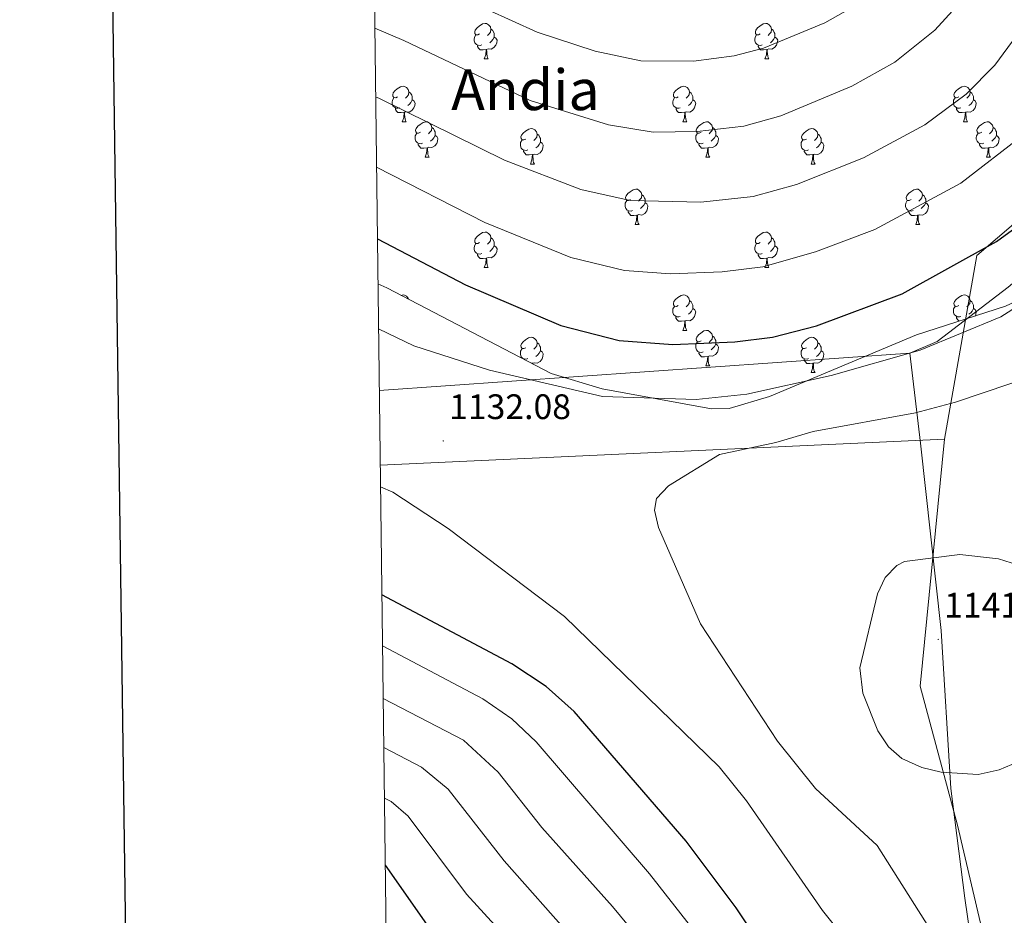
# Model space of a CAD drawing. Units: metres. Extents: x 585951 to 590444, y 4740143 to 4743170.
# Drawn here: x 586759 to 587038, y 4740730 to 4740983 of the extents above; entities that cross this region are included whole.
import ezdxf
from ezdxf.enums import TextEntityAlignment as Align

# ---------------------------------------------------------------- set-up
doc = ezdxf.new("R2010")
doc.units = ezdxf.units.M
doc.header["$MEASUREMENT"] = 0
for name, color, linetype, lineweight in [('Carátula', 7, 'Continuous', 5), ('Level 1', 19, 'Continuous', 0), ('Level 20', 19, 'Continuous', 0), ('Level 35', 92, 'Continuous', 0), ('Level 36', 19, 'Continuous', 40), ('Level 4', 36, 'Continuous', 30), ('Level 41', 19, 'Continuous', 0), ('Level 45', 19, 'Continuous', 0), ('Level 5', 36, 'Continuous', 0), ('Level 61', 19, 'Continuous', 0), ('Level 63', 7, 'Continuous', 0), ('Level 7', 19, 'Continuous', 0)]:
    doc.layers.add(name, color=color, linetype=linetype, lineweight=lineweight)
doc.styles.add('Arial', font='ARIAL.TTF', dxfattribs={"height": 0.2})

# ---------------------------------------------------------------- blocks, each defined once
blk = doc.blocks.new('5PATER')
at = {"layer": 'Carátula', "linetype": 'Continuous', "lineweight": 5}
h = blk.add_hatch(color=250, dxfattribs=at)
edge = h.paths.add_edge_path()
edge.add_ellipse((0, 0), major_axis=(-1.33, -1.34), ratio=0.999422, start_angle=0, end_angle=360)

msp = doc.modelspace()

# ---------------------------------------------------------------- linework, layer by layer
at = {"layer": 'Level 1', "color": 19, "linetype": 'Continuous', "lineweight": 0, "ltscale": 0.5}
for points in [[(587010.94, 4740888.8, 1130.01), (587018.67, 4740892.15, 1129.86), (587038.77, 4740907.51, 1128.4), (587055.96, 4740921.97, 1127.9), (587064.26, 4740936.11, 1126.72), (587077.71, 4740958.8, 1126.22), (587091.79, 4740983.13, 1127.33), (587117.67, 4741029.64, 1132.86), (587124.57, 4741041.82, 1135.07)], [(586861.02, 4740878.29, 1131.5), (587010.94, 4740888.8, 1130.01)], [(587029.86, 4740548.02, 1090.9), (587029.92, 4740548.54, 1091.37), (587033.3, 4740578.4, 1109.66), (587035.84, 4740598.98, 1118.69), (587037.51, 4740617.4, 1122.53), (587036.85, 4740641.14, 1125.72), (587036.73, 4740660.94, 1128.39), (587032.2, 4740695.95, 1133.37), (587026.49, 4740734.77, 1136.17), (587022.62, 4740765.72, 1138.98), (587019.81, 4740810.39, 1140.93), (587014.02, 4740863.42, 1136.06), (587010.94, 4740888.8, 1130.01)]]:
    msp.add_polyline3d(points, dxfattribs=at)
at = {"layer": 'Level 20', "color": 19, "linetype": 'Continuous', "lineweight": 0, "ltscale": 0.5}
for points in [[(587097.17, 4741047.15, 1127.03), (587098.13, 4741028.78, 1127.03), (587092.33, 4740998.82, 1126.33), (587077.83, 4740971.75, 1124.48), (587058.5, 4740940.82, 1124.72), (587029.88, 4740916.48, 1127.68), (587020.74, 4740864.55, 1136.35)], [(587020.74, 4740864.55, 1136.35), (586861.28, 4740857.18, 1130.66)], [(587020.74, 4740864.55, 1136.35), (587013.94, 4740794.7, 1141.1), (587024.44, 4740755.37, 1137.84), (587032.8, 4740720.01, 1137.17), (587037.3, 4740701.94, 1135.54)]]:
    msp.add_polyline3d(points, dxfattribs=at)
at = {"layer": 'Level 35', "color": 92, "linetype": 'Continuous', "lineweight": 0, "ltscale": 0.5}
msp.add_polyline3d([(587109.11, 4741013.24, 1133.64), (587108.38, 4740994.61, 1132.92), (587106.68, 4740984.61, 1133.09), (587102.23, 4740969.92, 1133.56), (587095.62, 4740955.99, 1133.98), (587086.98, 4740943.27, 1134.03), (587071.02, 4740926.69, 1132.56), (587060.64, 4740915.88, 1132.72), (587051.72, 4740908.51, 1132.83), (587038.07, 4740902.08, 1132.36), (587012.83, 4740893.99, 1131.61), (586971.32, 4740876.57, 1132.72), (586959.91, 4740873.18, 1132.88), (586954.93, 4740873.09, 1132.93), (586923.99, 4740878.78, 1132.26), (586909.62, 4740883.07, 1131.6), (586863.15, 4740907.27, 1130.49), (586860.64, 4740908.42, 1130.56)], dxfattribs=at)
at = {"layer": 'Level 36', "color": 92, "linetype": 'Continuous', "lineweight": 0}
for points in [[(586889.38, 4740979.08, 0.01), (586888.85, 4740978.82, 0.01), (586888.32, 4740978.87, 0.01), (586888.06, 4740979.24, 0.01), (586888, 4740979.67, 0.01), (586888.16, 4740980.19, 0.01), (586888.64, 4740980.78, 0.01), (586889.28, 4740981.31, 0.01), (586890.18, 4740981.9, 0.01), (586890.92, 4740982.06, 0.01), (586891.35, 4740982, 0.01), (586891.88, 4740981.69, 0.01), (586892.41, 4740981.1, 0.01), (586892.57, 4740980.46, 0.01), (586892.46, 4740979.61, 0.01), (586892.03, 4740979.08, 0.01), (586891.61, 4740978.66, 0.01)], [(586892.57, 4740980.46, 0.01), (586893.04, 4740980.15, 0.01), (586893.36, 4740979.51, 0.01), (586893.52, 4740979.19, 0.01), (586893.52, 4740978.61, 0.01), (586893.52, 4740978.18, 0.01), (586893.15, 4740977.49, 0.01), (586892.73, 4740977.01, 0.01), (586892.25, 4740976.59, 0.01)], [(586968.71, 4740979.08, 0.01), (586968.18, 4740978.82, 0.01), (586967.65, 4740978.87, 0.01), (586967.38, 4740979.24, 0.01), (586967.33, 4740979.67, 0.01), (586967.49, 4740980.19, 0.01), (586967.97, 4740980.78, 0.01), (586968.6, 4740981.31, 0.01), (586969.5, 4740981.9, 0.01), (586970.25, 4740982.06, 0.01), (586970.67, 4740982, 0.01), (586971.2, 4740981.69, 0.01), (586971.73, 4740981.1, 0.01), (586971.89, 4740980.46, 0.01), (586971.78, 4740979.61, 0.01), (586971.36, 4740979.08, 0.01), (586970.94, 4740978.66, 0.01)], [(586971.89, 4740980.46, 0.01), (586972.37, 4740980.15, 0.01), (586972.68, 4740979.51, 0.01), (586972.84, 4740979.19, 0.01), (586972.84, 4740978.61, 0.01), (586972.84, 4740978.18, 0.01), (586972.47, 4740977.49, 0.01), (586972.05, 4740977.01, 0.01), (586971.57, 4740976.59, 0.01)], [(586889.97, 4740976, 0.01), (586889.54, 4740975.84, 0.01), (586888.96, 4740975.9, 0.01), (586888.48, 4740976.11, 0.01), (586888.06, 4740976.54, 0.01), (586887.84, 4740977.12, 0.01), (586887.84, 4740977.54, 0.01), (586887.9, 4740978.13, 0.01), (586888.32, 4740978.82, 0.01)], [(586893.52, 4740978.18, 0.01), (586893.97, 4740977.93, 0.01), (586894.32, 4740977.32, 0.01), (586894.21, 4740976.59, 0.01), (586894, 4740975.95, 0.01), (586893.41, 4740975.21, 0.01), (586892.62, 4740974.73, 0.01), (586891.77, 4740974.84, 0.01), (586891.34, 4740974.71, 0.01)], [(586969.29, 4740976, 0.01), (586968.87, 4740975.84, 0.01), (586968.28, 4740975.9, 0.01), (586967.81, 4740976.11, 0.01), (586967.38, 4740976.54, 0.01), (586967.17, 4740977.12, 0.01), (586967.17, 4740977.54, 0.01), (586967.22, 4740978.13, 0.01), (586967.65, 4740978.82, 0.01)], [(586972.84, 4740978.18, 0.01), (586973.3, 4740977.93, 0.01), (586973.64, 4740977.32, 0.01), (586973.53, 4740976.59, 0.01), (586973.32, 4740975.95, 0.01), (586972.74, 4740975.21, 0.01), (586971.94, 4740974.73, 0.01), (586971.09, 4740974.84, 0.01), (586970.66, 4740974.71, 0.01)], [(586891.23, 4740974.71, 0.01), (586890.34, 4740974.62, 0.01), (586889.49, 4740974.62, 0.01), (586889.07, 4740975.05, 0.01), (586888.75, 4740975.53, 0.01), (586888.75, 4740975.84, 0.01)], [(586890.68, 4740972.02, 0.01), (586891.12, 4740973.18, 0.01), (586891.23, 4740974.71, 0.01), (586891.34, 4740974.71, 0.01), (586891.37, 4740974.12, 0.01), (586891.41, 4740973.44, 0.01), (586891.48, 4740972.82, 0.01), (586891.59, 4740972.42, 0.01), (586891.81, 4740972.02, 0.01)], [(586970.55, 4740974.71, 0.01), (586969.66, 4740974.62, 0.01), (586968.82, 4740974.62, 0.01), (586968.39, 4740975.05, 0.01), (586968.07, 4740975.53, 0.01), (586968.07, 4740975.84, 0.01)], [(586970.01, 4740972.02, 0.01), (586970.44, 4740973.18, 0.01), (586970.55, 4740974.71, 0.01), (586970.66, 4740974.71, 0.01), (586970.7, 4740974.12, 0.01), (586970.73, 4740973.44, 0.01), (586970.8, 4740972.82, 0.01), (586970.92, 4740972.42, 0.01), (586971.13, 4740972.02, 0.01)], [(586890.68, 4740972.02, 0.01), (586891.81, 4740972.02, 0.01)], [(586970.01, 4740972.02, 0.01), (586971.13, 4740972.02, 0.01)], [(586866.19, 4740961.31, 0.01), (586865.66, 4740961.05, 0.01), (586865.13, 4740961.1, 0.01), (586864.87, 4740961.47, 0.01), (586864.81, 4740961.9, 0.01), (586864.97, 4740962.42, 0.01), (586865.45, 4740963.01, 0.01), (586866.09, 4740963.54, 0.01), (586866.99, 4740964.13, 0.01), (586867.73, 4740964.29, 0.01), (586868.16, 4740964.23, 0.01), (586868.69, 4740963.92, 0.01), (586869.22, 4740963.33, 0.01), (586869.38, 4740962.69, 0.01), (586869.27, 4740961.84, 0.01), (586868.84, 4740961.31, 0.01), (586868.42, 4740960.89, 0.01)], [(586945.52, 4740961.31, 0.01), (586944.99, 4740961.05, 0.01), (586944.46, 4740961.1, 0.01), (586944.2, 4740961.47, 0.01), (586944.14, 4740961.9, 0.01), (586944.3, 4740962.42, 0.01), (586944.78, 4740963.01, 0.01), (586945.42, 4740963.54, 0.01), (586946.32, 4740964.13, 0.01), (586947.06, 4740964.29, 0.01), (586947.49, 4740964.23, 0.01), (586948.02, 4740963.92, 0.01), (586948.55, 4740963.33, 0.01), (586948.71, 4740962.69, 0.01), (586948.6, 4740961.84, 0.01), (586948.17, 4740961.31, 0.01), (586947.75, 4740960.89, 0.01)], [(587024.85, 4740961.31, 0.01), (587024.32, 4740961.05, 0.01), (587023.79, 4740961.1, 0.01), (587023.52, 4740961.47, 0.01), (587023.47, 4740961.9, 0.01), (587023.63, 4740962.42, 0.01), (587024.11, 4740963.01, 0.01), (587024.74, 4740963.54, 0.01), (587025.64, 4740964.13, 0.01), (587026.39, 4740964.29, 0.01), (587026.81, 4740964.23, 0.01), (587027.34, 4740963.92, 0.01), (587027.87, 4740963.33, 0.01), (587028.03, 4740962.69, 0.01), (587027.92, 4740961.84, 0.01), (587027.5, 4740961.31, 0.01), (587027.08, 4740960.89, 0.01)], [(586866.78, 4740958.23, 0.01), (586866.35, 4740958.07, 0.01), (586865.77, 4740958.13, 0.01), (586865.29, 4740958.34, 0.01), (586864.87, 4740958.77, 0.01), (586864.65, 4740959.35, 0.01), (586864.65, 4740959.77, 0.01), (586864.71, 4740960.36, 0.01), (586865.13, 4740961.05, 0.01)], [(586870.33, 4740960.41, 0.01), (586870.78, 4740960.16, 0.01), (586871.13, 4740959.55, 0.01), (586871.02, 4740958.82, 0.01), (586870.81, 4740958.18, 0.01), (586870.22, 4740957.44, 0.01), (586869.43, 4740956.96, 0.01), (586868.58, 4740957.07, 0.01), (586868.15, 4740956.94, 0.01)], [(586869.38, 4740962.69, 0.01), (586869.85, 4740962.38, 0.01), (586870.17, 4740961.74, 0.01), (586870.33, 4740961.42, 0.01), (586870.33, 4740960.84, 0.01), (586870.33, 4740960.41, 0.01), (586869.96, 4740959.72, 0.01), (586869.54, 4740959.24, 0.01), (586869.06, 4740958.82, 0.01)], [(586946.11, 4740958.23, 0.01), (586945.68, 4740958.07, 0.01), (586945.1, 4740958.13, 0.01), (586944.62, 4740958.34, 0.01), (586944.2, 4740958.77, 0.01), (586943.98, 4740959.35, 0.01), (586943.98, 4740959.77, 0.01), (586944.04, 4740960.36, 0.01), (586944.46, 4740961.05, 0.01)], [(586949.66, 4740960.41, 0.01), (586950.11, 4740960.16, 0.01), (586950.46, 4740959.55, 0.01), (586950.35, 4740958.82, 0.01), (586950.14, 4740958.18, 0.01), (586949.55, 4740957.44, 0.01), (586948.76, 4740956.96, 0.01), (586947.91, 4740957.07, 0.01), (586947.48, 4740956.94, 0.01)], [(586948.71, 4740962.69, 0.01), (586949.18, 4740962.38, 0.01), (586949.5, 4740961.74, 0.01), (586949.66, 4740961.42, 0.01), (586949.66, 4740960.84, 0.01), (586949.66, 4740960.41, 0.01), (586949.29, 4740959.72, 0.01), (586948.87, 4740959.24, 0.01), (586948.39, 4740958.82, 0.01)], [(587025.43, 4740958.23, 0.01), (587025.01, 4740958.07, 0.01), (587024.42, 4740958.13, 0.01), (587023.95, 4740958.34, 0.01), (587023.52, 4740958.77, 0.01), (587023.31, 4740959.35, 0.01), (587023.31, 4740959.77, 0.01), (587023.36, 4740960.36, 0.01), (587023.79, 4740961.05, 0.01)], [(587028.98, 4740960.41, 0.01), (587029.44, 4740960.16, 0.01), (587029.78, 4740959.55, 0.01), (587029.67, 4740958.82, 0.01), (587029.46, 4740958.18, 0.01), (587028.88, 4740957.44, 0.01), (587028.08, 4740956.96, 0.01), (587027.23, 4740957.07, 0.01), (587026.8, 4740956.94, 0.01)], [(587028.03, 4740962.69, 0.01), (587028.51, 4740962.38, 0.01), (587028.82, 4740961.74, 0.01), (587028.98, 4740961.42, 0.01), (587028.98, 4740960.84, 0.01), (587028.98, 4740960.41, 0.01), (587028.61, 4740959.72, 0.01), (587028.19, 4740959.24, 0.01), (587027.71, 4740958.82, 0.01)], [(586868.04, 4740956.94, 0.01), (586867.15, 4740956.85, 0.01), (586866.3, 4740956.85, 0.01), (586865.88, 4740957.28, 0.01), (586865.56, 4740957.76, 0.01), (586865.56, 4740958.07, 0.01)], [(586947.37, 4740956.94, 0.01), (586946.48, 4740956.85, 0.01), (586945.63, 4740956.85, 0.01), (586945.21, 4740957.28, 0.01), (586944.89, 4740957.76, 0.01), (586944.89, 4740958.07, 0.01)], [(587026.69, 4740956.94, 0.01), (587025.8, 4740956.85, 0.01), (587024.96, 4740956.85, 0.01), (587024.53, 4740957.28, 0.01), (587024.21, 4740957.76, 0.01), (587024.21, 4740958.07, 0.01)], [(586867.49, 4740954.25, 0.01), (586867.93, 4740955.41, 0.01), (586868.04, 4740956.94, 0.01), (586868.15, 4740956.94, 0.01), (586868.18, 4740956.35, 0.01), (586868.22, 4740955.67, 0.01), (586868.29, 4740955.05, 0.01), (586868.4, 4740954.65, 0.01), (586868.62, 4740954.25, 0.01)], [(586946.82, 4740954.25, 0.01), (586947.26, 4740955.41, 0.01), (586947.37, 4740956.94, 0.01), (586947.48, 4740956.94, 0.01), (586947.51, 4740956.35, 0.01), (586947.55, 4740955.67, 0.01), (586947.62, 4740955.05, 0.01), (586947.73, 4740954.65, 0.01), (586947.95, 4740954.25, 0.01)], [(587026.15, 4740954.25, 0.01), (587026.58, 4740955.41, 0.01), (587026.69, 4740956.94, 0.01), (587026.8, 4740956.94, 0.01), (587026.84, 4740956.35, 0.01), (587026.87, 4740955.67, 0.01), (587026.94, 4740955.05, 0.01), (587027.06, 4740954.65, 0.01), (587027.27, 4740954.25, 0.01)], [(586867.49, 4740954.25, 0.01), (586868.62, 4740954.25, 0.01)], [(586872.67, 4740951.28, 0.01), (586872.14, 4740951.01, 0.01), (586871.61, 4740951.07, 0.01), (586871.34, 4740951.44, 0.01), (586871.29, 4740951.86, 0.01), (586871.45, 4740952.38, 0.01), (586871.93, 4740952.98, 0.01), (586872.56, 4740953.51, 0.01), (586873.46, 4740954.09, 0.01), (586874.21, 4740954.25, 0.01), (586874.63, 4740954.2, 0.01), (586875.16, 4740953.88, 0.01), (586875.69, 4740953.3, 0.01), (586875.85, 4740952.66, 0.01), (586875.74, 4740951.81, 0.01), (586875.32, 4740951.28, 0.01), (586874.9, 4740950.85, 0.01)], [(586875.85, 4740952.66, 0.01), (586876.33, 4740952.34, 0.01), (586876.64, 4740951.7, 0.01), (586876.8, 4740951.38, 0.01), (586876.8, 4740950.8, 0.01), (586876.8, 4740950.38, 0.01), (586876.43, 4740949.69, 0.01), (586876.01, 4740949.21, 0.01), (586875.53, 4740948.79, 0.01)], [(586902.44, 4740949.37, 0.01), (586901.91, 4740949.11, 0.01), (586901.38, 4740949.16, 0.01), (586901.12, 4740949.53, 0.01), (586901.06, 4740949.96, 0.01), (586901.22, 4740950.48, 0.01), (586901.7, 4740951.07, 0.01), (586902.34, 4740951.6, 0.01), (586903.24, 4740952.19, 0.01), (586903.98, 4740952.35, 0.01), (586904.41, 4740952.29, 0.01), (586904.94, 4740951.98, 0.01), (586905.47, 4740951.39, 0.01), (586905.63, 4740950.75, 0.01), (586905.52, 4740949.9, 0.01), (586905.09, 4740949.37, 0.01), (586904.67, 4740948.95, 0.01)], [(586946.82, 4740954.25, 0.01), (586947.95, 4740954.25, 0.01)], [(586951.99, 4740951.28, 0.01), (586951.47, 4740951.01, 0.01), (586950.93, 4740951.07, 0.01), (586950.67, 4740951.44, 0.01), (586950.61, 4740951.86, 0.01), (586950.77, 4740952.38, 0.01), (586951.25, 4740952.98, 0.01), (586951.89, 4740953.51, 0.01), (586952.79, 4740954.09, 0.01), (586953.54, 4740954.25, 0.01), (586953.96, 4740954.2, 0.01), (586954.49, 4740953.88, 0.01), (586955.02, 4740953.3, 0.01), (586955.18, 4740952.66, 0.01), (586955.07, 4740951.81, 0.01), (586954.65, 4740951.28, 0.01), (586954.23, 4740950.85, 0.01)], [(586955.18, 4740952.66, 0.01), (586955.65, 4740952.34, 0.01), (586955.97, 4740951.7, 0.01), (586956.13, 4740951.38, 0.01), (586956.13, 4740950.8, 0.01), (586956.13, 4740950.38, 0.01), (586955.76, 4740949.69, 0.01), (586955.34, 4740949.21, 0.01), (586954.86, 4740948.79, 0.01)], [(586981.77, 4740949.37, 0.01), (586981.24, 4740949.11, 0.01), (586980.71, 4740949.16, 0.01), (586980.44, 4740949.53, 0.01), (586980.39, 4740949.96, 0.01), (586980.55, 4740950.48, 0.01), (586981.03, 4740951.07, 0.01), (586981.66, 4740951.6, 0.01), (586982.56, 4740952.19, 0.01), (586983.31, 4740952.35, 0.01), (586983.73, 4740952.29, 0.01), (586984.26, 4740951.98, 0.01), (586984.79, 4740951.39, 0.01), (586984.95, 4740950.75, 0.01), (586984.84, 4740949.9, 0.01), (586984.42, 4740949.37, 0.01), (586984, 4740948.95, 0.01)], [(587026.15, 4740954.25, 0.01), (587027.27, 4740954.25, 0.01)], [(587031.32, 4740951.28, 0.01), (587030.79, 4740951.01, 0.01), (587030.26, 4740951.07, 0.01), (587030, 4740951.44, 0.01), (587029.94, 4740951.86, 0.01), (587030.1, 4740952.38, 0.01), (587030.58, 4740952.98, 0.01), (587031.22, 4740953.51, 0.01), (587032.12, 4740954.09, 0.01), (587032.86, 4740954.25, 0.01), (587033.29, 4740954.2, 0.01), (587033.82, 4740953.88, 0.01), (587034.35, 4740953.3, 0.01), (587034.51, 4740952.66, 0.01), (587034.4, 4740951.81, 0.01), (587033.97, 4740951.28, 0.01), (587033.55, 4740950.85, 0.01)], [(587034.51, 4740952.66, 0.01), (587034.98, 4740952.34, 0.01), (587035.3, 4740951.7, 0.01), (587035.46, 4740951.38, 0.01), (587035.46, 4740950.8, 0.01), (587035.46, 4740950.38, 0.01), (587035.09, 4740949.69, 0.01), (587034.67, 4740949.21, 0.01), (587034.19, 4740948.79, 0.01)], [(586873.25, 4740948.2, 0.01), (586872.83, 4740948.04, 0.01), (586872.24, 4740948.1, 0.01), (586871.77, 4740948.31, 0.01), (586871.34, 4740948.73, 0.01), (586871.13, 4740949.32, 0.01), (586871.13, 4740949.74, 0.01), (586871.18, 4740950.32, 0.01), (586871.61, 4740951.01, 0.01)], [(586876.8, 4740950.38, 0.01), (586877.26, 4740950.13, 0.01), (586877.6, 4740949.51, 0.01), (586877.49, 4740948.79, 0.01), (586877.28, 4740948.15, 0.01), (586876.7, 4740947.41, 0.01), (586875.9, 4740946.93, 0.01), (586875.05, 4740947.03, 0.01), (586874.62, 4740946.9, 0.01)], [(586903.03, 4740946.29, 0.01), (586902.6, 4740946.13, 0.01), (586902.02, 4740946.19, 0.01), (586901.54, 4740946.4, 0.01), (586901.12, 4740946.83, 0.01), (586900.9, 4740947.41, 0.01), (586900.9, 4740947.83, 0.01), (586900.96, 4740948.42, 0.01), (586901.38, 4740949.11, 0.01)], [(586905.63, 4740950.75, 0.01), (586906.1, 4740950.44, 0.01), (586906.42, 4740949.8, 0.01), (586906.58, 4740949.48, 0.01), (586906.58, 4740948.9, 0.01), (586906.58, 4740948.47, 0.01), (586906.21, 4740947.78, 0.01), (586905.79, 4740947.3, 0.01), (586905.31, 4740946.88, 0.01)], [(586952.58, 4740948.2, 0.01), (586952.15, 4740948.04, 0.01), (586951.57, 4740948.1, 0.01), (586951.09, 4740948.31, 0.01), (586950.67, 4740948.73, 0.01), (586950.45, 4740949.32, 0.01), (586950.45, 4740949.74, 0.01), (586950.51, 4740950.32, 0.01), (586950.93, 4740951.01, 0.01)], [(586956.13, 4740950.38, 0.01), (586956.59, 4740950.13, 0.01), (586956.93, 4740949.51, 0.01), (586956.82, 4740948.79, 0.01), (586956.61, 4740948.15, 0.01), (586956.03, 4740947.41, 0.01), (586955.23, 4740946.93, 0.01), (586954.38, 4740947.03, 0.01), (586953.95, 4740946.9, 0.01)], [(586982.35, 4740946.29, 0.01), (586981.93, 4740946.13, 0.01), (586981.34, 4740946.19, 0.01), (586980.87, 4740946.4, 0.01), (586980.44, 4740946.83, 0.01), (586980.23, 4740947.41, 0.01), (586980.23, 4740947.83, 0.01), (586980.28, 4740948.42, 0.01), (586980.71, 4740949.11, 0.01)], [(586984.95, 4740950.75, 0.01), (586985.43, 4740950.44, 0.01), (586985.74, 4740949.8, 0.01), (586985.9, 4740949.48, 0.01), (586985.9, 4740948.9, 0.01), (586985.9, 4740948.47, 0.01), (586985.53, 4740947.78, 0.01), (586985.11, 4740947.3, 0.01), (586984.63, 4740946.88, 0.01)], [(587031.91, 4740948.2, 0.01), (587031.48, 4740948.04, 0.01), (587030.9, 4740948.1, 0.01), (587030.42, 4740948.31, 0.01), (587030, 4740948.73, 0.01), (587029.78, 4740949.32, 0.01), (587029.78, 4740949.74, 0.01), (587029.84, 4740950.32, 0.01), (587030.26, 4740951.01, 0.01)], [(587035.46, 4740950.38, 0.01), (587035.91, 4740950.13, 0.01), (587036.26, 4740949.51, 0.01), (587036.15, 4740948.79, 0.01), (587035.94, 4740948.15, 0.01), (587035.35, 4740947.41, 0.01), (587034.56, 4740946.93, 0.01), (587033.71, 4740947.03, 0.01), (587033.28, 4740946.9, 0.01)], [(586874.51, 4740946.9, 0.01), (586873.62, 4740946.82, 0.01), (586872.78, 4740946.82, 0.01), (586872.35, 4740947.25, 0.01), (586872.03, 4740947.72, 0.01), (586872.03, 4740948.04, 0.01)], [(586873.97, 4740944.22, 0.01), (586874.4, 4740945.38, 0.01), (586874.51, 4740946.9, 0.01), (586874.62, 4740946.9, 0.01), (586874.66, 4740946.32, 0.01), (586874.69, 4740945.63, 0.01), (586874.76, 4740945.02, 0.01), (586874.88, 4740944.62, 0.01), (586875.09, 4740944.22, 0.01)], [(586906.58, 4740948.47, 0.01), (586907.03, 4740948.22, 0.01), (586907.38, 4740947.61, 0.01), (586907.27, 4740946.88, 0.01), (586907.06, 4740946.24, 0.01), (586906.47, 4740945.5, 0.01), (586905.67, 4740945.02, 0.01), (586904.83, 4740945.13, 0.01), (586904.39, 4740945, 0.01)], [(586953.84, 4740946.9, 0.01), (586952.95, 4740946.82, 0.01), (586952.11, 4740946.82, 0.01), (586951.68, 4740947.25, 0.01), (586951.36, 4740947.72, 0.01), (586951.36, 4740948.04, 0.01)], [(586953.29, 4740944.22, 0.01), (586953.73, 4740945.38, 0.01), (586953.84, 4740946.9, 0.01), (586953.95, 4740946.9, 0.01), (586953.99, 4740946.32, 0.01), (586954.02, 4740945.63, 0.01), (586954.09, 4740945.02, 0.01), (586954.21, 4740944.62, 0.01), (586954.42, 4740944.22, 0.01)], [(586985.9, 4740948.47, 0.01), (586986.36, 4740948.22, 0.01), (586986.7, 4740947.61, 0.01), (586986.59, 4740946.88, 0.01), (586986.38, 4740946.24, 0.01), (586985.8, 4740945.5, 0.01), (586985, 4740945.02, 0.01), (586984.15, 4740945.13, 0.01), (586983.72, 4740945, 0.01)], [(587033.17, 4740946.9, 0.01), (587032.28, 4740946.82, 0.01), (587031.43, 4740946.82, 0.01), (587031.01, 4740947.25, 0.01), (587030.69, 4740947.72, 0.01), (587030.69, 4740948.04, 0.01)], [(587032.62, 4740944.22, 0.01), (587033.06, 4740945.38, 0.01), (587033.17, 4740946.9, 0.01), (587033.28, 4740946.9, 0.01), (587033.31, 4740946.32, 0.01), (587033.35, 4740945.63, 0.01), (587033.42, 4740945.02, 0.01), (587033.53, 4740944.62, 0.01), (587033.75, 4740944.22, 0.01)], [(586873.97, 4740944.22, 0.01), (586875.09, 4740944.22, 0.01)], [(586904.29, 4740945, 0.01), (586903.39, 4740944.91, 0.01), (586902.55, 4740944.91, 0.01), (586902.13, 4740945.34, 0.01), (586901.81, 4740945.82, 0.01), (586901.81, 4740946.13, 0.01)], [(586903.74, 4740942.31, 0.01), (586904.17, 4740943.47, 0.01), (586904.29, 4740945, 0.01), (586904.39, 4740945, 0.01), (586904.43, 4740944.41, 0.01), (586904.47, 4740943.73, 0.01), (586904.53, 4740943.11, 0.01), (586904.65, 4740942.71, 0.01), (586904.87, 4740942.31, 0.01)], [(586953.29, 4740944.22, 0.01), (586954.42, 4740944.22, 0.01)], [(586983.61, 4740945, 0.01), (586982.72, 4740944.91, 0.01), (586981.88, 4740944.91, 0.01), (586981.45, 4740945.34, 0.01), (586981.13, 4740945.82, 0.01), (586981.13, 4740946.13, 0.01)], [(586983.07, 4740942.31, 0.01), (586983.5, 4740943.47, 0.01), (586983.61, 4740945, 0.01), (586983.72, 4740945, 0.01), (586983.76, 4740944.41, 0.01), (586983.79, 4740943.73, 0.01), (586983.86, 4740943.11, 0.01), (586983.98, 4740942.71, 0.01), (586984.19, 4740942.31, 0.01)], [(587032.62, 4740944.22, 0.01), (587033.75, 4740944.22, 0.01)], [(586903.74, 4740942.31, 0.01), (586904.87, 4740942.31, 0.01)], [(586983.07, 4740942.31, 0.01), (586984.19, 4740942.31, 0.01)], [(586932.02, 4740932.23, 0.01), (586931.49, 4740931.97, 0.01), (586930.96, 4740932.02, 0.01), (586930.69, 4740932.39, 0.01), (586930.64, 4740932.81, 0.01), (586930.8, 4740933.33, 0.01), (586931.28, 4740933.93, 0.01), (586931.91, 4740934.46, 0.01), (586932.81, 4740935.05, 0.01), (586933.56, 4740935.21, 0.01), (586933.98, 4740935.15, 0.01), (586934.51, 4740934.83, 0.01), (586935.04, 4740934.25, 0.01), (586935.2, 4740933.61, 0.01), (586935.09, 4740932.76, 0.01), (586934.67, 4740932.23, 0.01), (586934.25, 4740931.81, 0.01)], [(587011.34, 4740932.23, 0.01), (587010.81, 4740931.96, 0.01), (587010.28, 4740932.02, 0.01), (587010.02, 4740932.39, 0.01), (587009.96, 4740932.81, 0.01), (587010.12, 4740933.33, 0.01), (587010.6, 4740933.93, 0.01), (587011.24, 4740934.46, 0.01), (587012.14, 4740935.04, 0.01), (587012.88, 4740935.2, 0.01), (587013.31, 4740935.15, 0.01), (587013.84, 4740934.83, 0.01), (587014.37, 4740934.25, 0.01), (587014.53, 4740933.61, 0.01), (587014.42, 4740932.76, 0.01), (587013.99, 4740932.23, 0.01), (587013.57, 4740931.8, 0.01)], [(586935.2, 4740933.61, 0.01), (586935.68, 4740933.29, 0.01), (586935.99, 4740932.65, 0.01), (586936.15, 4740932.33, 0.01), (586936.15, 4740931.75, 0.01), (586936.15, 4740931.33, 0.01), (586935.78, 4740930.64, 0.01), (586935.36, 4740930.16, 0.01), (586934.88, 4740929.74, 0.01)], [(587014.53, 4740933.61, 0.01), (587015, 4740933.29, 0.01), (587015.32, 4740932.65, 0.01), (587015.48, 4740932.33, 0.01), (587015.48, 4740931.75, 0.01), (587015.48, 4740931.33, 0.01), (587015.11, 4740930.64, 0.01), (587014.69, 4740930.16, 0.01), (587014.21, 4740929.74, 0.01)], [(586932.6, 4740929.15, 0.01), (586932.18, 4740928.99, 0.01), (586931.59, 4740929.05, 0.01), (586931.12, 4740929.26, 0.01), (586930.69, 4740929.69, 0.01), (586930.48, 4740930.27, 0.01), (586930.48, 4740930.69, 0.01), (586930.53, 4740931.27, 0.01), (586930.96, 4740931.97, 0.01)], [(586936.15, 4740931.33, 0.01), (586936.61, 4740931.08, 0.01), (586936.95, 4740930.47, 0.01), (586936.84, 4740929.74, 0.01), (586936.63, 4740929.1, 0.01), (586936.05, 4740928.36, 0.01), (586935.25, 4740927.88, 0.01), (586934.4, 4740927.99, 0.01), (586933.97, 4740927.85, 0.01)], [(587011.93, 4740929.15, 0.01), (587011.5, 4740928.99, 0.01), (587010.92, 4740929.05, 0.01), (587010.44, 4740929.26, 0.01), (587010.02, 4740929.68, 0.01), (587009.8, 4740930.27, 0.01), (587009.8, 4740930.69, 0.01), (587009.86, 4740931.27, 0.01), (587010.28, 4740931.96, 0.01)], [(587015.48, 4740931.33, 0.01), (587015.93, 4740931.08, 0.01), (587016.28, 4740930.46, 0.01), (587016.17, 4740929.74, 0.01), (587015.96, 4740929.1, 0.01), (587015.37, 4740928.36, 0.01), (587014.58, 4740927.88, 0.01), (587013.73, 4740927.98, 0.01), (587013.3, 4740927.85, 0.01)], [(586933.86, 4740927.85, 0.01), (586932.97, 4740927.77, 0.01), (586932.13, 4740927.77, 0.01), (586931.7, 4740928.2, 0.01), (586931.38, 4740928.67, 0.01), (586931.38, 4740928.99, 0.01)], [(586933.32, 4740925.17, 0.01), (586933.75, 4740926.33, 0.01), (586933.86, 4740927.85, 0.01), (586933.97, 4740927.85, 0.01), (586934.01, 4740927.27, 0.01), (586934.04, 4740926.59, 0.01), (586934.11, 4740925.97, 0.01), (586934.23, 4740925.57, 0.01), (586934.44, 4740925.17, 0.01)], [(587013.19, 4740927.85, 0.01), (587012.3, 4740927.77, 0.01), (587011.45, 4740927.77, 0.01), (587011.03, 4740928.2, 0.01), (587010.71, 4740928.67, 0.01), (587010.71, 4740928.99, 0.01)], [(587012.64, 4740925.17, 0.01), (587013.08, 4740926.33, 0.01), (587013.19, 4740927.85, 0.01), (587013.3, 4740927.85, 0.01), (587013.33, 4740927.27, 0.01), (587013.37, 4740926.58, 0.01), (587013.44, 4740925.97, 0.01), (587013.55, 4740925.57, 0.01), (587013.77, 4740925.17, 0.01)], [(586933.32, 4740925.17, 0.01), (586934.44, 4740925.17, 0.01)], [(587012.64, 4740925.17, 0.01), (587013.77, 4740925.17, 0.01)], [(586889.38, 4740920.09, 0.01), (586888.85, 4740919.83, 0.01), (586888.32, 4740919.88, 0.01), (586888.06, 4740920.25, 0.01), (586888, 4740920.68, 0.01), (586888.16, 4740921.2, 0.01), (586888.64, 4740921.79, 0.01), (586889.28, 4740922.32, 0.01), (586890.18, 4740922.91, 0.01), (586890.92, 4740923.07, 0.01), (586891.35, 4740923.01, 0.01), (586891.88, 4740922.7, 0.01), (586892.41, 4740922.11, 0.01), (586892.57, 4740921.47, 0.01), (586892.46, 4740920.62, 0.01), (586892.03, 4740920.09, 0.01), (586891.61, 4740919.67, 0.01)], [(586892.57, 4740921.47, 0.01), (586893.04, 4740921.16, 0.01), (586893.36, 4740920.52, 0.01), (586893.52, 4740920.2, 0.01), (586893.52, 4740919.62, 0.01), (586893.52, 4740919.19, 0.01), (586893.15, 4740918.5, 0.01), (586892.73, 4740918.02, 0.01), (586892.25, 4740917.6, 0.01)], [(586968.71, 4740920.09, 0.01), (586968.18, 4740919.83, 0.01), (586967.65, 4740919.88, 0.01), (586967.38, 4740920.25, 0.01), (586967.33, 4740920.67, 0.01), (586967.49, 4740921.19, 0.01), (586967.97, 4740921.79, 0.01), (586968.6, 4740922.32, 0.01), (586969.5, 4740922.91, 0.01), (586970.25, 4740923.07, 0.01), (586970.67, 4740923.01, 0.01), (586971.2, 4740922.69, 0.01), (586971.73, 4740922.11, 0.01), (586971.89, 4740921.47, 0.01), (586971.78, 4740920.62, 0.01), (586971.36, 4740920.09, 0.01), (586970.94, 4740919.67, 0.01)], [(586971.89, 4740921.47, 0.01), (586972.37, 4740921.15, 0.01), (586972.68, 4740920.51, 0.01), (586972.84, 4740920.19, 0.01), (586972.84, 4740919.61, 0.01), (586972.84, 4740919.19, 0.01), (586972.47, 4740918.5, 0.01), (586972.05, 4740918.02, 0.01), (586971.57, 4740917.6, 0.01)], [(586889.97, 4740917.01, 0.01), (586889.54, 4740916.85, 0.01), (586888.96, 4740916.91, 0.01), (586888.48, 4740917.12, 0.01), (586888.06, 4740917.55, 0.01), (586887.84, 4740918.13, 0.01), (586887.84, 4740918.55, 0.01), (586887.9, 4740919.14, 0.01), (586888.32, 4740919.83, 0.01)], [(586893.52, 4740919.19, 0.01), (586893.97, 4740918.94, 0.01), (586894.32, 4740918.33, 0.01), (586894.21, 4740917.6, 0.01), (586894, 4740916.96, 0.01), (586893.41, 4740916.22, 0.01), (586892.62, 4740915.74, 0.01), (586891.77, 4740915.85, 0.01), (586891.34, 4740915.72, 0.01)], [(586969.29, 4740917.01, 0.01), (586968.87, 4740916.85, 0.01), (586968.28, 4740916.91, 0.01), (586967.81, 4740917.12, 0.01), (586967.38, 4740917.55, 0.01), (586967.17, 4740918.13, 0.01), (586967.17, 4740918.55, 0.01), (586967.22, 4740919.13, 0.01), (586967.65, 4740919.83, 0.01)], [(586972.84, 4740919.19, 0.01), (586973.3, 4740918.94, 0.01), (586973.64, 4740918.32, 0.01), (586973.53, 4740917.6, 0.01), (586973.32, 4740916.96, 0.01), (586972.74, 4740916.22, 0.01), (586971.94, 4740915.74, 0.01), (586971.09, 4740915.85, 0.01), (586970.66, 4740915.71, 0.01)], [(586891.23, 4740915.72, 0.01), (586890.34, 4740915.63, 0.01), (586889.49, 4740915.63, 0.01), (586889.07, 4740916.06, 0.01), (586888.75, 4740916.54, 0.01), (586888.75, 4740916.85, 0.01)], [(586890.68, 4740913.03, 0.01), (586891.12, 4740914.19, 0.01), (586891.23, 4740915.72, 0.01), (586891.34, 4740915.72, 0.01), (586891.37, 4740915.13, 0.01), (586891.41, 4740914.45, 0.01), (586891.48, 4740913.83, 0.01), (586891.59, 4740913.43, 0.01), (586891.81, 4740913.03, 0.01)], [(586970.55, 4740915.71, 0.01), (586969.66, 4740915.63, 0.01), (586968.82, 4740915.63, 0.01), (586968.39, 4740916.06, 0.01), (586968.07, 4740916.53, 0.01), (586968.07, 4740916.85, 0.01)], [(586970.01, 4740913.03, 0.01), (586970.44, 4740914.19, 0.01), (586970.55, 4740915.71, 0.01), (586970.66, 4740915.71, 0.01), (586970.7, 4740915.13, 0.01), (586970.73, 4740914.45, 0.01), (586970.8, 4740913.83, 0.01), (586970.92, 4740913.43, 0.01), (586971.13, 4740913.03, 0.01)], [(586890.68, 4740913.03, 0.01), (586891.81, 4740913.03, 0.01)], [(586970.01, 4740913.03, 0.01), (586971.13, 4740913.03, 0.01)], [(586867.17, 4740905.17, 0.01), (586867.73, 4740905.3, 0.01), (586868.16, 4740905.24, 0.01), (586868.69, 4740904.93, 0.01), (586869.22, 4740904.34, 0.01), (586869.29, 4740904.07, 0.01)], [(586945.52, 4740902.32, 0.01), (586944.99, 4740902.06, 0.01), (586944.46, 4740902.11, 0.01), (586944.19, 4740902.48, 0.01), (586944.14, 4740902.91, 0.01), (586944.3, 4740903.43, 0.01), (586944.78, 4740904.02, 0.01), (586945.41, 4740904.55, 0.01), (586946.31, 4740905.14, 0.01), (586947.06, 4740905.3, 0.01), (586947.49, 4740905.24, 0.01), (586948.01, 4740904.93, 0.01), (586948.55, 4740904.34, 0.01), (586948.71, 4740903.7, 0.01), (586948.59, 4740902.85, 0.01), (586948.17, 4740902.32, 0.01), (586947.75, 4740901.9, 0.01)], [(587024.85, 4740902.32, 0.01), (587024.32, 4740902.05, 0.01), (587023.79, 4740902.11, 0.01), (587023.52, 4740902.48, 0.01), (587023.47, 4740902.91, 0.01), (587023.63, 4740903.43, 0.01), (587024.11, 4740904.02, 0.01), (587024.74, 4740904.55, 0.01), (587025.64, 4740905.13, 0.01), (587026.39, 4740905.29, 0.01), (587026.81, 4740905.24, 0.01), (587027.34, 4740904.93, 0.01), (587027.87, 4740904.34, 0.01), (587028.03, 4740903.7, 0.01), (587027.92, 4740902.85, 0.01), (587027.5, 4740902.32, 0.01), (587027.08, 4740901.89, 0.01)], [(586946.1, 4740899.24, 0.01), (586945.68, 4740899.08, 0.01), (586945.09, 4740899.14, 0.01), (586944.62, 4740899.35, 0.01), (586944.19, 4740899.78, 0.01), (586943.98, 4740900.36, 0.01), (586943.98, 4740900.78, 0.01), (586944.03, 4740901.37, 0.01), (586944.46, 4740902.06, 0.01)], [(586948.71, 4740903.7, 0.01), (586949.18, 4740903.39, 0.01), (586949.49, 4740902.75, 0.01), (586949.65, 4740902.43, 0.01), (586949.65, 4740901.85, 0.01), (586949.65, 4740901.42, 0.01), (586949.28, 4740900.73, 0.01), (586948.86, 4740900.25, 0.01), (586948.38, 4740899.83, 0.01)], [(587025.43, 4740899.24, 0.01), (587025.01, 4740899.08, 0.01), (587024.42, 4740899.14, 0.01), (587023.95, 4740899.35, 0.01), (587023.52, 4740899.77, 0.01), (587023.31, 4740900.36, 0.01), (587023.31, 4740900.78, 0.01), (587023.36, 4740901.37, 0.01), (587023.79, 4740902.05, 0.01)], [(587028.03, 4740903.7, 0.01), (587028.51, 4740903.39, 0.01), (587028.82, 4740902.75, 0.01), (587028.98, 4740902.43, 0.01), (587028.98, 4740901.85, 0.01), (587028.98, 4740901.42, 0.01), (587028.61, 4740900.73, 0.01), (587028.19, 4740900.25, 0.01), (587027.71, 4740899.83, 0.01)], [(586947.36, 4740897.95, 0.01), (586946.47, 4740897.86, 0.01), (586945.63, 4740897.86, 0.01), (586945.2, 4740898.29, 0.01), (586944.88, 4740898.77, 0.01), (586944.88, 4740899.08, 0.01)], [(586949.65, 4740901.42, 0.01), (586950.11, 4740901.17, 0.01), (586950.45, 4740900.56, 0.01), (586950.34, 4740899.83, 0.01), (586950.13, 4740899.19, 0.01), (586949.55, 4740898.45, 0.01), (586948.75, 4740897.97, 0.01), (586947.9, 4740898.08, 0.01), (586947.47, 4740897.95, 0.01)], [(587024.95, 4740897.87, 0.01), (587024.53, 4740898.29, 0.01), (587024.21, 4740898.77, 0.01), (587024.21, 4740899.08, 0.01)], [(587028.98, 4740901.42, 0.01), (587029.44, 4740901.17, 0.01), (587029.78, 4740900.55, 0.01), (587029.67, 4740899.83, 0.01), (587029.51, 4740899.33, 0.01)], [(586946.82, 4740895.26, 0.01), (586947.25, 4740896.42, 0.01), (586947.36, 4740897.95, 0.01), (586947.47, 4740897.95, 0.01), (586947.51, 4740897.36, 0.01), (586947.54, 4740896.68, 0.01), (586947.61, 4740896.06, 0.01), (586947.73, 4740895.66, 0.01), (586947.94, 4740895.26, 0.01)], [(586946.82, 4740895.26, 0.01), (586947.94, 4740895.26, 0.01)], [(586951.99, 4740892.29, 0.01), (586951.46, 4740892.02, 0.01), (586950.93, 4740892.08, 0.01), (586950.67, 4740892.45, 0.01), (586950.61, 4740892.87, 0.01), (586950.77, 4740893.39, 0.01), (586951.25, 4740893.99, 0.01), (586951.89, 4740894.52, 0.01), (586952.79, 4740895.1, 0.01), (586953.53, 4740895.26, 0.01), (586953.96, 4740895.21, 0.01), (586954.49, 4740894.89, 0.01), (586955.02, 4740894.31, 0.01), (586955.18, 4740893.67, 0.01), (586955.07, 4740892.82, 0.01), (586954.64, 4740892.29, 0.01), (586954.22, 4740891.86, 0.01)], [(586955.18, 4740893.67, 0.01), (586955.65, 4740893.35, 0.01), (586955.97, 4740892.71, 0.01), (586956.13, 4740892.39, 0.01), (586956.13, 4740891.81, 0.01), (586956.13, 4740891.39, 0.01), (586955.76, 4740890.7, 0.01), (586955.34, 4740890.22, 0.01), (586954.86, 4740889.8, 0.01)], [(586902.44, 4740890.38, 0.01), (586901.91, 4740890.12, 0.01), (586901.38, 4740890.17, 0.01), (586901.11, 4740890.54, 0.01), (586901.06, 4740890.97, 0.01), (586901.22, 4740891.49, 0.01), (586901.7, 4740892.08, 0.01), (586902.33, 4740892.61, 0.01), (586903.23, 4740893.2, 0.01), (586903.98, 4740893.36, 0.01), (586904.4, 4740893.3, 0.01), (586904.93, 4740892.99, 0.01), (586905.46, 4740892.4, 0.01), (586905.62, 4740891.76, 0.01), (586905.51, 4740890.91, 0.01), (586905.09, 4740890.38, 0.01), (586904.67, 4740889.96, 0.01)], [(586905.62, 4740891.76, 0.01), (586906.1, 4740891.45, 0.01), (586906.41, 4740890.81, 0.01), (586906.57, 4740890.49, 0.01), (586906.57, 4740889.91, 0.01), (586906.57, 4740889.48, 0.01), (586906.2, 4740888.79, 0.01), (586905.78, 4740888.31, 0.01), (586905.3, 4740887.89, 0.01)], [(586952.58, 4740889.21, 0.01), (586952.15, 4740889.05, 0.01), (586951.57, 4740889.11, 0.01), (586951.09, 4740889.32, 0.01), (586950.67, 4740889.74, 0.01), (586950.45, 4740890.33, 0.01), (586950.45, 4740890.75, 0.01), (586950.51, 4740891.33, 0.01), (586950.93, 4740892.02, 0.01)], [(586956.13, 4740891.39, 0.01), (586956.58, 4740891.14, 0.01), (586956.93, 4740890.52, 0.01), (586956.82, 4740889.8, 0.01), (586956.61, 4740889.16, 0.01), (586956.02, 4740888.42, 0.01), (586955.23, 4740887.94, 0.01), (586954.38, 4740888.04, 0.01), (586953.95, 4740887.91, 0.01)], [(586981.77, 4740890.38, 0.01), (586981.24, 4740890.11, 0.01), (586980.71, 4740890.17, 0.01), (586980.44, 4740890.54, 0.01), (586980.39, 4740890.97, 0.01), (586980.55, 4740891.49, 0.01), (586981.03, 4740892.08, 0.01), (586981.66, 4740892.61, 0.01), (586982.56, 4740893.19, 0.01), (586983.31, 4740893.35, 0.01), (586983.73, 4740893.3, 0.01), (586984.26, 4740892.99, 0.01), (586984.79, 4740892.4, 0.01), (586984.95, 4740891.76, 0.01), (586984.84, 4740890.91, 0.01), (586984.42, 4740890.38, 0.01), (586984, 4740889.95, 0.01)], [(586984.95, 4740891.76, 0.01), (586985.43, 4740891.45, 0.01), (586985.74, 4740890.81, 0.01), (586985.9, 4740890.49, 0.01), (586985.9, 4740889.91, 0.01), (586985.9, 4740889.48, 0.01), (586985.53, 4740888.79, 0.01), (586985.11, 4740888.31, 0.01), (586984.63, 4740887.89, 0.01)], [(586903.02, 4740887.3, 0.01), (586902.6, 4740887.14, 0.01), (586902.01, 4740887.2, 0.01), (586901.54, 4740887.41, 0.01), (586901.11, 4740887.84, 0.01), (586900.9, 4740888.42, 0.01), (586900.9, 4740888.84, 0.01), (586900.95, 4740889.43, 0.01), (586901.38, 4740890.12, 0.01)], [(586906.57, 4740889.48, 0.01), (586907.03, 4740889.23, 0.01), (586907.37, 4740888.62, 0.01), (586907.26, 4740887.89, 0.01), (586907.05, 4740887.25, 0.01), (586906.47, 4740886.51, 0.01), (586905.67, 4740886.03, 0.01), (586904.82, 4740886.14, 0.01), (586904.39, 4740886.01, 0.01)], [(586953.84, 4740887.91, 0.01), (586952.95, 4740887.83, 0.01), (586952.1, 4740887.83, 0.01), (586951.68, 4740888.26, 0.01), (586951.36, 4740888.73, 0.01), (586951.36, 4740889.05, 0.01)], [(586953.29, 4740885.23, 0.01), (586953.73, 4740886.39, 0.01), (586953.84, 4740887.91, 0.01), (586953.95, 4740887.91, 0.01), (586953.98, 4740887.33, 0.01), (586954.02, 4740886.64, 0.01), (586954.09, 4740886.03, 0.01), (586954.2, 4740885.63, 0.01), (586954.42, 4740885.23, 0.01)], [(586982.35, 4740887.3, 0.01), (586981.93, 4740887.14, 0.01), (586981.34, 4740887.2, 0.01), (586980.87, 4740887.41, 0.01), (586980.44, 4740887.83, 0.01), (586980.23, 4740888.42, 0.01), (586980.23, 4740888.84, 0.01), (586980.28, 4740889.43, 0.01), (586980.71, 4740890.11, 0.01)], [(586985.9, 4740889.48, 0.01), (586986.36, 4740889.23, 0.01), (586986.7, 4740888.61, 0.01), (586986.59, 4740887.89, 0.01), (586986.38, 4740887.25, 0.01), (586985.8, 4740886.51, 0.01), (586985, 4740886.03, 0.01), (586984.15, 4740886.13, 0.01), (586983.72, 4740886.01, 0.01)], [(586904.28, 4740886.01, 0.01), (586904.03, 4740885.98, 0.01)], [(586904.27, 4740885.86, 0.01), (586904.28, 4740886.01, 0.01), (586904.39, 4740886.01, 0.01), (586904.41, 4740885.79, 0.01)], [(586953.29, 4740885.23, 0.01), (586954.42, 4740885.23, 0.01)], [(586983.61, 4740886.01, 0.01), (586982.72, 4740885.92, 0.01), (586981.88, 4740885.92, 0.01), (586981.45, 4740886.35, 0.01), (586981.13, 4740886.83, 0.01), (586981.13, 4740887.14, 0.01)], [(586983.07, 4740883.32, 0.01), (586983.5, 4740884.48, 0.01), (586983.61, 4740886.01, 0.01), (586983.72, 4740886.01, 0.01), (586983.76, 4740885.42, 0.01), (586983.79, 4740884.73, 0.01), (586983.86, 4740884.12, 0.01), (586983.98, 4740883.72, 0.01), (586984.19, 4740883.32, 0.01)], [(586983.07, 4740883.32, 0.01), (586984.19, 4740883.32, 0.01)]]:
    msp.add_polyline3d(points, dxfattribs=at)
at = {"layer": 'Level 4', "color": 36, "linetype": 'Continuous', "lineweight": 30}
for points in [[(586860.48, 4740921.13, 1125.01), (586885.39, 4740908.11, 1125.01), (586912.33, 4740896.64, 1125.01), (586928.83, 4740892.41, 1125.01), (586943.99, 4740891.31, 1125.01), (586961.56, 4740892.05, 1125.01), (586972.14, 4740893.34, 1125.01), (586984.6, 4740896.59, 1125.01), (587008.81, 4740905.62, 1125.01), (587035.51, 4740920.4, 1125.01), (587052.13, 4740932.54, 1125.01), (587057.54, 4740937.83, 1125.01), (587066.81, 4740949.62, 1125.01), (587075.68, 4740962.63, 1125.01), (587080.94, 4740973.77, 1125.01), (587085.42, 4740986.36, 1125.01)], [(586967.03, 4740724.37, 1125.01), (586961.89, 4740731.99, 1125.01), (586947.77, 4740750.86, 1125.01), (586916.14, 4740787.55, 1125.01), (586908.23, 4740794.57, 1125.01), (586898.48, 4740801.02, 1125.01), (586861.75, 4740820.48, 1125.01)], [(586862.71, 4740744.04, 1100.01), (586875.04, 4740726.49, 1100.01), (586920.25, 4740678.69, 1100.01), (586931.35, 4740663.56, 1100.01)]]:
    msp.add_polyline3d(points, dxfattribs=at)
at = {"layer": 'Level 5', "color": 36, "linetype": 'Continuous', "lineweight": 0}
for points in [[(587105.62, 4741003.9, 1130.01), (587099.58, 4740980.62, 1130.01), (587089.67, 4740955.09, 1130.01), (587078.37, 4740934.36, 1130.01), (587070.08, 4740923.96, 1130.01), (587063.45, 4740917.7, 1130.01), (587046.63, 4740905.38, 1130.01), (587036.67, 4740899.07, 1130.01), (587013.92, 4740889.65, 1130.01), (586988.75, 4740882.48, 1130.01), (586964.9, 4740877.28, 1130.01), (586950.59, 4740875.73, 1130.01), (586924.14, 4740876.58, 1130.01), (586892.12, 4740884.07, 1130.01), (586870.74, 4740890.88, 1130.01), (586860.8, 4740895.72, 1130.01)], [(587021.04, 4740719.13, 1135.01), (587001.74, 4740749.66, 1135.01), (586984.32, 4740765.73, 1135.01), (586973.62, 4740779.17, 1135.01), (586951.84, 4740812.29, 1135.01), (586939.93, 4740839.53, 1135.01), (586938.82, 4740844.41, 1135.01), (586939.33, 4740847.71, 1135.01), (586942.77, 4740851.32, 1135.01), (586957.19, 4740860.16, 1135.01), (586973.14, 4740863.54, 1135.01), (586983.69, 4740866.68, 1135.01), (587012.57, 4740871.99, 1135.01), (587023.88, 4740874.95, 1135.01), (587047.04, 4740882.84, 1135.01), (587070.03, 4740898.97, 1135.01), (587078.63, 4740906.04, 1135.01), (587086.13, 4740913.66, 1135.01), (587093.02, 4740923.03, 1135.01), (587107.64, 4740956.73, 1135.01), (587121.71, 4740998.58, 1135.01)], [(586870.27, 4740995.73, 1105.01), (586905.66, 4740979.6, 1105.01), (586921.99, 4740974.2, 1105.01), (586934.97, 4740971.5, 1105.01), (586949.82, 4740971.38, 1105.01), (586961.32, 4740972.86, 1105.01), (586969.59, 4740975.08, 1105.01), (586986.98, 4740982.26, 1105.01), (586997.31, 4740988.1, 1105.01)], [(587049.89, 4740993.21, 1115.01), (587043.69, 4740981.99, 1115.01), (587035.03, 4740970.25, 1115.01), (587026.9, 4740962.08, 1115.01), (587015.24, 4740953.4, 1115.01), (586997.85, 4740944.04, 1115.01), (586978.98, 4740936.54, 1115.01), (586966.73, 4740933.1, 1115.01), (586951.9, 4740931.56, 1115.01), (586931.9, 4740931.95, 1115.01), (586918.01, 4740935.06, 1115.01), (586896.37, 4740943.41, 1115.01), (586861.06, 4740960.83, 1115.01), (586859.97, 4740961.3, 1115.01)], [(586860.22, 4740941.38, 1120.01), (586890.88, 4740925.76, 1120.01), (586915.17, 4740915.85, 1120.01), (586930.37, 4740912.18, 1120.01), (586943.34, 4740911.3, 1120.01), (586957.93, 4740911.85, 1120.01), (586969.43, 4740913.22, 1120.01), (586984.36, 4740917.52, 1120.01), (587001.06, 4740923.79, 1120.01), (587025.38, 4740936.9, 1120.01), (587043.23, 4740950.66, 1120.01), (587050.5, 4740959.37, 1120.01), (587060.07, 4740972.92, 1120.01), (587067.24, 4740988.15, 1120.01)], [(586859.73, 4740980.69, 1110.01), (586867.96, 4740977.27, 1110.01), (586903.7, 4740960.28, 1110.01), (586925.8, 4740953.34, 1110.01), (586938.43, 4740951.34, 1110.01), (586950.86, 4740951.47, 1110.01), (586964.02, 4740952.98, 1110.01), (586974.52, 4740955.89, 1110.01), (586994.62, 4740964.31, 1110.01), (587006.72, 4740971.07, 1110.01), (587018.03, 4740980.17, 1110.01), (587024.06, 4740986.73, 1110.01)], [(586861.36, 4740851.03, 1130.01), (586864.88, 4740849.58, 1130.01), (586880.5, 4740839.22, 1130.01), (586913.37, 4740814.43, 1130.01), (586957.08, 4740771.85, 1130.01), (586964.8, 4740762.3, 1130.01), (586986.26, 4740731.3, 1130.01), (586998.51, 4740716.02, 1130.01)], [(587041.6, 4740773.29, 1140.01), (587036.21, 4740771.02, 1140.01), (587030.35, 4740769.74, 1140.01), (587019.88, 4740770.37, 1140.01), (587014.34, 4740771.68, 1140.01), (587008.77, 4740774.28, 1140.01), (587004.99, 4740777.55, 1140.01), (587001.92, 4740782.07, 1140.01), (586997.71, 4740792.69, 1140.01), (586996.85, 4740799.86, 1140.01), (587001.82, 4740820.83, 1140.01), (587003.99, 4740825.38, 1140.01), (587007.34, 4740828.82, 1140.01), (587009.49, 4740829.93, 1140.01)], [(587009.49, 4740829.93, 1140.01), (587025.13, 4740831.88, 1140.01), (587036.09, 4740830.71, 1140.01), (587041.44, 4740828.95, 1140.01)], [(586949.03, 4740726.86, 1120.01), (586937.35, 4740741.63, 1120.01), (586905.36, 4740778.99, 1120.01), (586898.45, 4740785.42, 1120.01), (586890.24, 4740791.13, 1120.01), (586861.93, 4740806.08, 1120.01)], [(586862.11, 4740791.21, 1115.01), (586884.77, 4740779.43, 1115.01), (586894.58, 4740770.42, 1115.01), (586906.93, 4740754.75, 1115.01), (586926.92, 4740732.39, 1115.01), (586942.27, 4740713.81, 1115.01)], [(587007.93, 4740598.73, 1110.01), (587004.23, 4740602.86, 1110.01), (587000.39, 4740606.94, 1110.01), (586996.13, 4740611.4, 1110.01), (586994.2, 4740613.56, 1110.01), (586989.27, 4740617.85, 1110.01), (586988.49, 4740618.63, 1110.01), (586987.33, 4740620.43, 1110.01), (586986.95, 4740621.4, 1110.01), (586973.89, 4740640.06, 1110.01), (586958.58, 4740669.51, 1110.01), (586935.67, 4740700.83, 1110.01), (586896.3, 4740745.33, 1110.01), (586880.46, 4740765.57, 1110.01), (586872.9, 4740771.83, 1110.01), (586862.29, 4740777.35, 1110.01)], [(587019.46, 4740576.46, 1105.01), (587015.17, 4740580.2, 1105.01), (587010.85, 4740584.62, 1105.01), (587005.81, 4740589.35, 1105.01), (587002.05, 4740593.05, 1105.01), (586998.71, 4740597.23, 1105.01), (586997.46, 4740599.07, 1105.01), (586993.86, 4740603.1, 1105.01), (586990.15, 4740607.11, 1105.01), (586985.67, 4740612.25, 1105.01), (586981.46, 4740616.75, 1105.01), (586977.85, 4740620.75, 1105.01), (586977.17, 4740621.48, 1105.01), (586948.48, 4740663.99, 1105.01), (586927.69, 4740689.9, 1105.01), (586885.67, 4740735.91, 1105.01), (586869.13, 4740757.97, 1105.01), (586864.37, 4740762.1, 1105.01), (586862.47, 4740763.05, 1105.01)]]:
    msp.add_polyline3d(points, dxfattribs=at)
at = {"layer": 'Level 61', "color": 19, "linetype": 'Continuous', "lineweight": 0}
msp.add_polyline3d([(586836.08, 4742859.32, 0.01), (590241.48, 4742903.03, 0.01), (590271.78, 4740589.65, 0.01), (586865.2, 4740545.91, 0.01), (586836.08, 4742859.32, 0.01)], close=True, dxfattribs=at)
at = {"layer": 'Level 63', "linetype": 'Continuous', "lineweight": 30}
msp.add_polyline3d([(586759.36, 4742910.22, 0.01), (586792.4, 4740495.47, 0.01), (590347.05, 4740544.11, 0.01), (590314.05, 4742955.87, 0.01), (586759.36, 4742910.22, 0.01)], dxfattribs=at)

# ---------------------------------------------------------------- block references
at = {"layer": 'Level 7', "color": 19, "linetype": 'Continuous', "lineweight": 0, "xscale": 0.09999983015004542, "yscale": 0.09999983015004542}
for p in [(586879.09, 4740864.01, 1132.09), (587019.01, 4740807.89, 1141.04)]:
    msp.add_blockref('5PATER', p, dxfattribs=at)

# ---------------------------------------------------------------- texts
at = {"layer": 'Level 41', "color": 19, "linetype": 'Continuous', "lineweight": 0, "style": 'Arial'}
for s, p in [('1132.08', (586880.75, 4740868.01, 1132.09)), ('1141.03', (587020.68, 4740811.89, 1141.04))]:
    msp.add_text(s, height=7, dxfattribs=at).set_placement(p, align=Align.BOTTOM_LEFT)
at = {"layer": 'Level 45', "color": 19, "linetype": 'Continuous', "lineweight": 0, "style": 'Arial'}
msp.add_text('Andia', height=11.5, dxfattribs=at).set_placement((586902.32, 4740963.29, 1110.35), align=Align.MIDDLE_CENTER)

doc.saveas('drawing.dxf')
